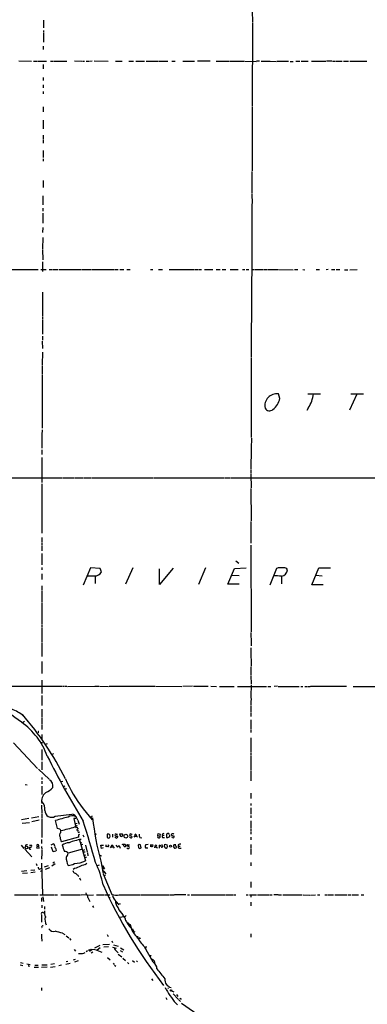
# Model space of a CAD drawing. Extents: x 16 to 1046, y 0 to 114914.
# Drawn here: x 287 to 420, y 114343 to 114721 of the extents above; entities that cross this region are included whole.
import ezdxf

# ---------------------------------------------------------------- set-up
doc = ezdxf.new("R2010")
doc.units = 0
doc.header["$MEASUREMENT"] = 0
doc.layers.add('MAIN', color=5, linetype='CONTINUOUS')

msp = doc.modelspace()

# ---------------------------------------------------------------- linework, layer by layer
at = {"layer": 'MAIN'}
for p, q in [((295.91, 114720.5515), (295.91, 114717.5035)), ((376.0047, 114724.1922), (376.0893, 114719.6202)), ((376.0893, 114719.3662), (376.0047, 114687.4469)), ((295.91, 114716.5722), (295.91, 114715.7255)), ((295.91, 114715.4715), (295.91, 114712.0849)), ((295.8253, 114710.4762), (295.8253, 114709.2909)), ((286.4273, 114704.8882), (291.2533, 114704.8035)), ((292.1, 114704.8035), (293.5393, 114704.8035)), ((293.7933, 114704.8035), (297.0953, 114704.8035)), ((295.8253, 114703.5335), (295.8253, 114701.8402)), ((298.5347, 114704.8035), (299.466, 114704.7189)), ((299.72, 114704.8035), (301.1593, 114704.8035)), ((301.3287, 114704.8035), (302.1753, 114704.8035)), ((302.3447, 114704.8035), (304.8847, 114704.8035)), ((307.848, 114704.8882), (310.5573, 114704.8035)), ((310.8113, 114704.8035), (311.658, 114704.8035)), ((312.2507, 114704.8035), (313.436, 114704.8035)), ((313.69, 114704.8035), (314.6213, 114704.8882)), ((315.3833, 114704.8882), (320.7173, 114704.8035)), ((323.5113, 114704.8035), (326.0513, 114704.8035)), ((328.5913, 114704.8035), (330.454, 114704.8035)), ((331.3853, 114704.8035), (333.248, 114704.8035)), ((333.4173, 114704.8035), (334.6873, 114704.8035)), ((335.28, 114704.8035), (339.852, 114704.8035)), ((340.1907, 114704.8035), (343.5773, 114704.8035)), ((345.186, 114704.8035), (346.456, 114704.8035)), ((349.3347, 114704.7189), (351.3667, 114704.8035)), ((351.536, 114704.8035), (353.822, 114704.7189)), ((359.918, 114704.8035), (355.0073, 114704.7189)), ((362.204, 114704.7189), (365.1673, 114704.8035)), ((365.4213, 114704.8035), (367.03, 114704.8035)), ((367.284, 114704.8035), (372.9567, 114704.7189)), ((373.2107, 114704.8035), (377.5287, 114704.6342)), ((378.7987, 114704.8035), (377.698, 114704.7189)), ((379.476, 114704.8035), (382.778, 114704.7189)), ((382.9473, 114704.7189), (385.1487, 114704.6342)), ((385.4873, 114704.8035), (389.89, 114704.7189)), ((390.5673, 114704.6342), (391.7527, 114704.6342)), ((392.7687, 114704.8035), (394.2927, 114704.8035)), ((394.8007, 114704.7189), (397.51, 114704.7189)), ((398.6953, 114704.7189), (404.2833, 114704.7189)), ((406.5693, 114704.8035), (404.5373, 114704.7189)), ((406.8233, 114704.8035), (407.67, 114704.7189)), ((407.924, 114704.7189), (409.194, 114704.7189)), ((409.3633, 114704.7189), (410.5487, 114704.7189)), ((410.972, 114704.7189), (413.004, 114704.7189)), ((413.512, 114704.7189), (417.1527, 114704.7189)), ((417.322, 114704.7189), (420.0313, 114704.7189)), ((295.8253, 114698.5382), (295.8253, 114697.3529)), ((295.8253, 114695.6595), (295.8253, 114694.4742)), ((295.8253, 114693.1195), (295.8253, 114692.2729)), ((295.8253, 114687.1929), (295.8253, 114685.3302)), ((375.92, 114687.1929), (376.0047, 114678.5569)), ((295.7407, 114682.1129), (295.8253, 114678.7262)), ((295.7407, 114676.3555), (295.7407, 114674.6622)), ((375.92, 114678.3875), (375.92, 114662.6395)), ((295.7407, 114674.4082), (295.7407, 114673.2229)), ((295.7407, 114670.5135), (295.7407, 114667.8042)), ((295.7407, 114667.2115), (295.7407, 114666.3649)), ((375.8353, 114662.3855), (375.8353, 114654.0882)), ((295.7407, 114658.9142), (295.7407, 114657.8982)), ((295.7407, 114657.7289), (295.7407, 114656.2049)), ((295.656, 114652.9875), (295.656, 114649.6009)), ((375.8353, 114653.8342), (375.92, 114650.1089)), ((375.8353, 114649.9395), (375.8353, 114622.2535)), ((295.656, 114648.3309), (295.656, 114647.1455)), ((295.656, 114646.3835), (295.656, 114645.3675)), ((295.656, 114645.1982), (295.656, 114642.4889)), ((295.656, 114640.8802), (295.5713, 114639.0175)), ((295.656, 114636.9855), (295.5713, 114632.7522)), ((295.5713, 114632.4982), (295.656, 114628.4342)), ((295.5713, 114627.6722), (295.5713, 114625.6402)), ((282.702, 114624.7935), (288.4593, 114624.7935)), ((288.6287, 114624.7089), (293.7933, 114624.7935)), ((294.894, 114624.7935), (296.926, 114624.7935)), ((295.5713, 114625.4709), (295.5713, 114624.0315)), ((298.0267, 114624.7089), (299.3813, 114624.7089)), ((299.5507, 114624.7089), (301.4133, 114624.7935)), ((301.8367, 114624.7935), (310.2187, 114624.7935)), ((310.4727, 114624.7935), (314.2827, 114624.7935)), ((314.5367, 114624.7935), (320.7173, 114624.7089)), ((320.8867, 114624.7089), (322.9187, 114624.7935)), ((323.1727, 114624.7935), (324.5273, 114624.7935)), ((325.2047, 114624.7935), (326.7287, 114624.7089)), ((327.8293, 114624.7089), (329.184, 114624.7935)), ((336.9733, 114624.7935), (337.82, 114624.7089)), ((340.0213, 114624.7089), (341.5453, 114624.7089)), ((344.0853, 114624.7089), (353.6527, 114624.7089)), ((353.9067, 114624.7089), (355.2613, 114624.7089)), ((355.5153, 114624.7089), (356.5313, 114624.7089)), ((357.7167, 114624.7089), (360.8493, 114624.7089)), ((362.1193, 114624.7089), (363.6433, 114624.7089)), ((364.49, 114624.7935), (365.9293, 114624.7935)), ((367.538, 114624.7089), (370.586, 114624.7089)), ((372.2793, 114624.7089), (373.2107, 114624.7089)), ((373.634, 114624.7089), (374.65, 114624.7089)), ((375.7507, 114624.7089), (376.7667, 114624.7089)), ((377.0207, 114624.7089), (380.0687, 114624.7089)), ((380.3227, 114624.7089), (381.5927, 114624.7089)), ((381.8467, 114624.7089), (382.6933, 114624.7089)), ((382.8627, 114624.7089), (385.9953, 114624.7089)), ((386.2493, 114624.7089), (391.7527, 114624.6242)), ((392.2607, 114624.7089), (393.446, 114624.7089)), ((395.478, 114624.7089), (396.24, 114624.6242)), ((400.4733, 114624.7089), (401.828, 114624.7089)), ((405.13, 114624.7089), (404.368, 114624.6242)), ((406.4847, 114624.7089), (407.67, 114624.7089)), ((408.2627, 114624.7089), (409.6173, 114624.7089)), ((411.3953, 114624.6242), (412.75, 114624.6242)), ((413.4273, 114624.6242), (416.306, 114624.7089)), ((375.7507, 114622.0842), (375.7507, 114617.8509)), ((295.5713, 114615.9882), (295.4867, 114606.8442)), ((375.7507, 114617.6815), (375.5813, 114590.9269)), ((295.4867, 114606.5902), (295.4867, 114605.7435)), ((295.4867, 114605.4895), (295.4867, 114599.9015)), ((295.402, 114597.2769), (295.4867, 114594.3982)), ((295.4867, 114599.1395), (295.4867, 114597.6155)), ((295.4867, 114593.0435), (295.402, 114588.1329)), ((375.5813, 114590.6729), (375.5813, 114565.2729)), ((295.402, 114587.8789), (295.402, 114584.4922)), ((295.402, 114584.2382), (295.402, 114563.8335)), ((386.588, 114575.2635), (386.08, 114576.9569)), ((397.3407, 114577.0415), (402.1667, 114577.0415)), ((416.1367, 114576.8722), (413.3427, 114570.6915)), ((413.8507, 114577.0415), (418.7613, 114577.0415)), ((397.5947, 114571.7075), (397.002, 114570.6069)), ((295.402, 114563.1562), (295.3173, 114561.2935)), ((375.5813, 114565.1035), (375.5813, 114560.1929)), ((295.3173, 114561.1242), (295.3173, 114556.2135)), ((375.666, 114559.9389), (375.5813, 114556.2135)), ((295.3173, 114555.5362), (295.3173, 114553.6735)), ((375.5813, 114555.9595), (375.4967, 114548.0009)), ((295.3173, 114552.5729), (295.3173, 114542.9209)), ((375.4967, 114547.7469), (375.4967, 114546.3922)), ((280.2467, 114544.7835), (303.1067, 114544.7835)), ((303.276, 114544.7835), (307.7633, 114544.7835)), ((308.0173, 114544.7835), (310.9807, 114544.7835)), ((311.2347, 114544.6989), (314.3673, 114544.7835)), ((314.5367, 114544.7835), (337.9047, 114544.7835)), ((338.1587, 114544.7835), (365.4213, 114544.7835)), ((365.5907, 114544.7835), (367.4533, 114544.6989)), ((367.7073, 114544.6989), (400.558, 114544.6989)), ((375.4967, 114546.2229), (375.5813, 114540.8889)), ((400.7273, 114544.6989), (429.0907, 114544.6989)), ((295.3173, 114542.4129), (295.3173, 114523.4475)), ((375.4967, 114540.7195), (375.5813, 114528.1889)), ((375.4967, 114527.9349), (375.4967, 114519.6375)), ((295.3173, 114521.8389), (295.3173, 114519.9762)), ((295.2327, 114519.7222), (295.3173, 114518.8755)), ((295.2327, 114518.7062), (295.2327, 114516.6742)), ((375.4967, 114518.8755), (375.5813, 114485.6015)), ((295.3173, 114515.7429), (295.3173, 114511.3402)), ((369.7393, 114512.9489), (370.84, 114511.9329)), ((295.2327, 114510.3242), (295.2327, 114509.4775)), ((313.944, 114510.1549), (311.15, 114503.5509)), ((317.6693, 114509.9855), (313.944, 114510.1549)), ((318.0927, 114508.6309), (317.6693, 114509.9855)), ((330.2, 114510.2395), (327.406, 114503.8895)), ((345.694, 114510.0702), (340.36, 114503.8049)), ((340.36, 114503.8049), (340.4447, 114509.8162)), ((358.0553, 114510.1549), (355.4307, 114503.8049)), ((366.6913, 114503.8895), (369.2313, 114509.9855)), ((369.2313, 114509.9855), (373.634, 114510.2395)), ((385.318, 114509.9855), (382.6933, 114503.5509)), ((385.9953, 114510.1549), (385.318, 114509.9855)), ((398.8647, 114503.7202), (401.574, 114510.1549)), ((401.574, 114510.1549), (406.0613, 114510.2395)), ((295.3173, 114507.8689), (295.3173, 114505.6675)), ((315.722, 114507.0222), (315.722, 114504.1435)), ((368.2153, 114507.3609), (371.0093, 114507.2762)), ((387.2653, 114506.9375), (387.1807, 114504.0589)), ((400.3887, 114507.3609), (402.844, 114507.1915)), ((295.3173, 114503.2969), (295.3173, 114501.4342)), ((295.3173, 114501.2649), (295.3173, 114500.2489)), ((370.9247, 114503.8895), (366.6913, 114503.8895)), ((403.2673, 114503.7202), (398.8647, 114503.7202)), ((295.3173, 114500.0795), (295.3173, 114496.8622)), ((295.3173, 114496.6082), (295.3173, 114488.6495)), ((295.2327, 114488.3955), (295.3173, 114487.5489)), ((295.3173, 114487.2949), (295.2327, 114481.7069)), ((375.4967, 114485.3475), (375.5813, 114481.2835)), ((295.2327, 114481.4529), (295.2327, 114476.2035)), ((375.4967, 114479.5055), (375.4967, 114478.4895)), ((375.5813, 114481.1142), (375.5813, 114480.2675)), ((375.4967, 114478.3202), (375.5813, 114472.3935)), ((295.2327, 114474.2562), (295.3173, 114469.6842)), ((375.4967, 114472.1395), (375.4967, 114468.9222)), ((375.4967, 114468.7529), (375.5813, 114465.6202)), ((270.6793, 114464.6889), (302.9373, 114464.7735)), ((295.2327, 114467.0595), (295.2327, 114461.9795)), ((303.1913, 114464.7735), (303.8687, 114464.7735)), ((304.038, 114464.7735), (304.8847, 114464.7735)), ((305.054, 114464.6889), (315.5527, 114464.7735)), ((315.722, 114464.7735), (317.0767, 114464.7735)), ((317.3307, 114464.7735), (320.802, 114464.6889)), ((321.056, 114464.7735), (338.6667, 114464.7735)), ((338.836, 114464.7735), (348.996, 114464.6889)), ((353.06, 114464.7735), (349.3347, 114464.6889)), ((353.3987, 114464.7735), (359.0713, 114464.7735)), ((360.0873, 114464.7735), (362.2887, 114464.6889)), ((363.3893, 114464.6889), (369.062, 114464.6889)), ((370.332, 114464.6889), (376.8513, 114464.6889)), ((375.5813, 114465.2815), (375.4967, 114460.9635)), ((377.0207, 114464.6889), (381.4233, 114464.6889)), ((381.9313, 114464.6889), (383.1167, 114464.6889)), ((385.7413, 114464.7735), (384.4713, 114464.6889)), ((385.9107, 114464.6889), (393.954, 114464.6889)), ((394.6313, 114464.6889), (395.478, 114464.6889)), ((396.24, 114464.6889), (397.0867, 114464.6889)), ((397.3407, 114464.6889), (398.1873, 114464.6042)), ((412.1573, 114464.6889), (398.3567, 114464.6042)), ((414.6973, 114464.6889), (416.4753, 114464.6889)), ((416.6447, 114464.6889), (430.8687, 114464.6889)), ((295.2327, 114461.2175), (295.3173, 114457.3229)), ((375.412, 114460.7942), (375.5813, 114459.4395)), ((295.2327, 114455.9682), (295.2327, 114453.9362)), ((375.4967, 114459.2702), (375.4967, 114457.5769)), ((375.4967, 114457.3229), (375.4967, 114454.6135)), ((295.2327, 114453.7669), (295.2327, 114452.7509)), ((295.2327, 114452.4969), (295.2327, 114450.0415)), ((375.412, 114454.3595), (375.4967, 114453.1742)), ((288.544, 114451.1422), (287.8667, 114450.7189)), ((295.3173, 114449.7875), (295.2327, 114448.0942)), ((375.4967, 114451.8195), (375.4967, 114448.4329)), ((295.2327, 114446.2315), (295.2327, 114444.5382)), ((375.4967, 114448.1789), (375.4967, 114446.9935)), ((375.4967, 114444.9615), (375.4967, 114439.5429)), ((284.3953, 114443.0142), (293.624, 114433.1082)), ((295.2327, 114443.2682), (295.148, 114442.3369)), ((297.2647, 114442.5909), (296.5027, 114442.4215)), ((295.2327, 114440.3895), (295.2327, 114436.3255)), ((299.72, 114438.7809), (299.1273, 114438.5269)), ((375.412, 114439.2889), (375.4967, 114438.2729)), ((375.4967, 114438.0189), (375.4967, 114432.6002)), ((295.2327, 114435.6482), (295.2327, 114432.6002)), ((293.9627, 114432.9389), (298.0267, 114429.0442)), ((295.2327, 114429.7215), (295.2327, 114428.8749)), ((375.412, 114432.4309), (375.4967, 114428.3669)), ((288.8827, 114427.0122), (289.6447, 114426.8429)), ((295.2327, 114428.2822), (295.2327, 114427.2662)), ((295.2327, 114426.4195), (295.2327, 114423.1175)), ((302.6833, 114428.1129), (303.276, 114428.2822)), ((304.038, 114426.4195), (303.6993, 114426.0809)), ((304.546, 114425.5729), (304.292, 114425.1495)), ((375.4967, 114423.6255), (375.4967, 114421.5935)), ((295.148, 114419.0535), (295.2327, 114415.8362)), ((375.412, 114419.7309), (375.412, 114418.8842)), ((375.412, 114418.0375), (375.4967, 114416.9369)), ((291.2533, 114414.1429), (294.0473, 114414.7355)), ((295.2327, 114415.5822), (295.2327, 114414.1429)), ((300.3973, 114414.8202), (306.7473, 114415.6669)), ((311.0653, 114417.6989), (314.5367, 114413.3809)), ((314.3673, 114414.6509), (314.1133, 114414.4815)), ((375.4967, 114416.7675), (375.4967, 114415.5822)), ((375.4967, 114415.0742), (375.4967, 114414.2275)), ((290.322, 114413.9735), (287.4433, 114413.4655)), ((287.6973, 114412.1109), (290.4913, 114412.4495)), ((291.4227, 114412.7882), (294.2167, 114413.3809)), ((295.2327, 114413.8889), (295.2327, 114408.8089)), ((301.3287, 114410.1635), (300.5667, 114413.1269)), ((308.2713, 114413.9735), (307.594, 114413.8889)), ((307.594, 114413.8889), (308.356, 114410.5022)), ((307.9327, 114410.7562), (308.864, 114411.3489)), ((308.7793, 114412.0262), (308.102, 114411.8569)), ((308.356, 114410.5022), (309.0333, 114410.6715)), ((309.0333, 114413.2962), (309.5413, 114411.7722)), ((375.412, 114413.0422), (375.4967, 114410.0789)), ((295.2327, 114408.6395), (295.2327, 114406.6075)), ((302.1753, 114409.9095), (301.3287, 114410.1635)), ((302.514, 114408.5549), (302.5987, 114409.3169)), ((309.372, 114406.7769), (302.8527, 114404.9989)), ((309.7107, 114408.6395), (309.118, 114408.4702)), ((309.2873, 114407.7082), (309.372, 114406.7769)), ((310.9807, 114407.6235), (311.3193, 114406.9462)), ((320.3787, 114407.8775), (320.294, 114406.6075)), ((320.802, 114406.4382), (321.31, 114406.6922)), ((322.326, 114407.9622), (322.326, 114406.7769)), ((323.7653, 114406.4382), (323.2573, 114406.8615)), ((325.9667, 114407.9622), (325.12, 114407.9622)), ((329.184, 114406.6922), (328.8453, 114406.9462)), ((329.438, 114408.0469), (328.93, 114407.7929)), ((330.8773, 114407.2002), (330.6233, 114406.7769)), ((330.8773, 114407.2002), (331.5547, 114407.2002)), ((331.3853, 114407.8775), (331.5547, 114407.2002)), ((331.5547, 114407.2002), (331.978, 114406.8615)), ((339.7673, 114407.3695), (339.9367, 114408.1315)), ((339.7673, 114407.3695), (340.6987, 114407.2002)), ((341.4607, 114407.7929), (341.5453, 114407.3695)), ((342.2227, 114407.4542), (341.5453, 114407.3695)), ((341.7993, 114406.6075), (342.392, 114406.6922)), ((343.154, 114407.7082), (343.154, 114406.6922)), ((345.2707, 114408.0469), (345.0167, 114407.9622)), ((345.3553, 114406.6922), (345.186, 114406.7769)), ((345.2707, 114407.3695), (346.0327, 114407.2002)), ((375.4967, 114408.8089), (375.412, 114407.9622)), ((375.412, 114406.7769), (375.412, 114405.7609)), ((375.4967, 114409.9095), (375.4967, 114409.0629)), ((287.274, 114403.7289), (288.3747, 114402.4589)), ((288.9673, 114403.6442), (288.9673, 114403.2209)), ((290.4913, 114403.7289), (291.338, 114403.6442)), ((293.4547, 114403.2209), (293.2007, 114402.6282)), ((293.4547, 114403.2209), (294.0473, 114403.3055)), ((294.2167, 114402.5435), (294.0473, 114403.3055)), ((295.148, 114405.9302), (295.148, 114404.4062)), ((295.148, 114403.2209), (295.2327, 114402.0355)), ((299.5507, 114401.1889), (298.958, 114402.9669)), ((299.8047, 114404.2369), (300.0587, 114403.4749)), ((309.7107, 114405.7609), (311.9967, 114397.7175)), ((310.642, 114404.5755), (310.134, 114404.4909)), ((310.9807, 114403.9829), (310.388, 114403.8135)), ((311.9967, 114403.6442), (312.674, 114401.0195)), ((318.0927, 114402.3742), (317.9233, 114403.7289)), ((317.9233, 114403.7289), (318.9393, 114403.7289)), ((319.8707, 114403.8982), (319.8707, 114403.0515)), ((321.564, 114402.6282), (321.9027, 114403.0515)), ((321.9027, 114403.0515), (322.58, 114403.0515)), ((322.58, 114403.0515), (323.0033, 114402.5435)), ((323.6807, 114403.6442), (324.358, 114402.8822)), ((326.7287, 114403.3902), (326.644, 114403.9829)), ((327.2367, 114403.9829), (327.4907, 114403.6442)), ((328.3373, 114403.2209), (327.914, 114403.3055)), ((328.168, 114403.8982), (328.93, 114403.8135)), ((332.232, 114403.7289), (332.3167, 114402.6282)), ((332.8247, 114406.6075), (333.6713, 114406.5229)), ((333.3327, 114402.6282), (333.0787, 114403.8982)), ((335.1953, 114403.9829), (336.042, 114404.0675)), ((336.8887, 114403.8982), (337.9047, 114403.8982)), ((337.3967, 114403.1362), (336.8887, 114403.1362)), ((339.0053, 114403.0515), (339.598, 114402.6282)), ((340.36, 114402.5435), (340.4447, 114403.7289)), ((341.4607, 114403.5595), (341.4607, 114403.9829)), ((342.3073, 114403.1362), (342.4767, 114404.0675)), ((342.4767, 114404.0675), (343.408, 114403.8135)), ((345.694, 114403.1362), (346.1173, 114402.5435)), ((346.71, 114403.8982), (345.8633, 114403.8135)), ((346.964, 114403.2209), (346.456, 114403.3902)), ((347.5567, 114403.8982), (347.6413, 114403.3055)), ((347.6413, 114403.3055), (348.4033, 114403.3055)), ((375.412, 114403.9829), (375.4967, 114402.6282)), ((288.798, 114402.1202), (291.4227, 114399.2415)), ((293.2007, 114402.6282), (294.2167, 114402.5435)), ((295.148, 114399.4955), (295.148, 114398.3102)), ((295.2327, 114401.7815), (295.2327, 114399.6649)), ((300.6513, 114401.3582), (299.5507, 114401.1889)), ((300.736, 114401.6969), (300.6513, 114401.3582)), ((310.8113, 114402.2049), (305.308, 114400.5962)), ((311.658, 114401.9509), (311.0653, 114401.6969)), ((311.15, 114401.1042), (311.912, 114401.1889)), ((312.0813, 114399.8342), (311.5733, 114399.7495)), ((311.7427, 114399.0722), (312.42, 114399.1569)), ((312.7587, 114400.7655), (312.928, 114399.5802)), ((318.008, 114399.6649), (318.1773, 114399.8342)), ((318.8547, 114402.6282), (318.0927, 114402.3742)), ((325.2047, 114402.8822), (325.2893, 114402.5435)), ((328.5067, 114402.4589), (328.7607, 114402.5435)), ((332.8247, 114402.4589), (333.3327, 114402.6282)), ((335.9573, 114402.5435), (335.1107, 114402.5435)), ((343.408, 114402.7129), (343.154, 114402.5435)), ((348.0647, 114402.5435), (348.742, 114402.5435)), ((375.4967, 114402.4589), (375.412, 114400.0882)), ((293.116, 114396.6169), (293.37, 114395.9395)), ((295.148, 114396.7862), (295.5713, 114384.9329)), ((296.3333, 114395.3469), (297.7727, 114395.9395)), ((300.3973, 114396.5322), (299.0427, 114395.6855)), ((299.466, 114396.9555), (300.0587, 114397.2942)), ((311.8273, 114396.2782), (312.5047, 114396.7862)), ((316.5687, 114395.8549), (317.3307, 114396.1089)), ((317.8387, 114397.5482), (318.8547, 114392.8915)), ((375.412, 114397.0402), (375.412, 114395.7702)), ((289.4753, 114393.8229), (287.4433, 114393.6535)), ((289.814, 114392.9762), (287.782, 114392.8069)), ((292.5233, 114394.1615), (290.9993, 114393.9922)), ((292.6927, 114393.3995), (290.9993, 114393.1455)), ((294.64, 114394.5849), (295.2327, 114394.8389)), ((294.7247, 114393.7382), (295.148, 114393.8229)), ((296.672, 114394.5002), (298.2807, 114395.0929)), ((309.0333, 114392.1295), (309.372, 114391.6215)), ((318.4313, 114395.2622), (318.77, 114395.3469)), ((318.4313, 114395.2622), (318.9393, 114395.0929)), ((318.6853, 114394.5002), (318.4313, 114394.5849)), ((319.3627, 114394.5849), (318.4313, 114394.5849)), ((318.9393, 114395.0929), (318.77, 114395.3469)), ((318.77, 114395.3469), (319.3627, 114394.5849)), ((318.8547, 114392.6375), (322.1567, 114384.7635)), ((319.1087, 114393.5689), (319.786, 114392.6375)), ((319.7013, 114392.2989), (319.278, 114391.8755)), ((309.7107, 114391.1982), (310.134, 114390.2669)), ((375.412, 114389.6742), (375.412, 114387.4729)), ((284.734, 114384.5942), (293.7933, 114384.6789)), ((294.4707, 114384.6789), (300.0587, 114384.6789)), ((300.3127, 114384.6789), (301.3287, 114384.6789)), ((302.514, 114384.6789), (303.4453, 114384.5942)), ((303.6147, 114384.5942), (310.0493, 114384.6789)), ((310.3033, 114384.6789), (312.3353, 114384.7635)), ((312.166, 114385.4409), (312.3353, 114384.7635)), ((312.7587, 114384.5095), (315.0447, 114384.6789)), ((316.23, 114384.6789), (319.1087, 114384.6789)), ((319.3627, 114384.6789), (321.3947, 114384.6789)), ((325.12, 114384.6789), (332.994, 114384.5942)), ((333.248, 114384.6789), (344.2547, 114384.6789)), ((344.5087, 114384.6789), (346.0327, 114384.6789)), ((350.52, 114384.6789), (346.202, 114384.5942)), ((351.1127, 114384.6789), (351.8747, 114384.6789)), ((352.552, 114384.5942), (364.6593, 114384.6789)), ((364.8287, 114384.6789), (365.76, 114384.5942)), ((366.014, 114384.5942), (368.554, 114384.5942)), ((368.808, 114384.5942), (369.6547, 114384.5942)), ((373.634, 114384.5942), (374.4807, 114384.5942)), ((374.904, 114384.5942), (377.6133, 114384.5942)), ((375.412, 114384.5942), (375.412, 114383.7475)), ((378.0367, 114384.5942), (382.6087, 114384.5942)), ((382.8627, 114384.5942), (383.7093, 114384.5942)), ((385.9107, 114384.6789), (384.302, 114384.5942)), ((386.08, 114384.5942), (387.2653, 114384.5942)), ((387.7733, 114384.5942), (395.1393, 114384.5942)), ((395.5627, 114384.5942), (398.1027, 114384.5095)), ((398.3567, 114384.5095), (400.2193, 114384.5942)), ((401.066, 114384.5942), (401.9127, 114384.5942)), ((403.86, 114384.5942), (404.876, 114384.5942)), ((405.13, 114384.5942), (407.162, 114384.5942)), ((407.67, 114384.6789), (412.242, 114384.5942)), ((412.75, 114384.5942), (414.02, 114384.5942)), ((414.3587, 114384.6789), (416.7293, 114384.5942)), ((417.83, 114384.5942), (418.846, 114384.5942)), ((295.148, 114383.4935), (295.148, 114382.1389)), ((295.2327, 114380.6995), (295.2327, 114379.6835)), ((295.656, 114383.8322), (295.91, 114382.1389)), ((312.928, 114383.6629), (313.69, 114382.1389)), ((314.706, 114380.3609), (315.0447, 114379.7682)), ((320.9713, 114383.6629), (321.4793, 114383.5782)), ((324.5273, 114381.2922), (325.4587, 114381.1229)), ((375.412, 114381.8002), (375.4967, 114380.4455)), ((295.148, 114376.8895), (295.148, 114375.1962)), ((295.7407, 114377.8209), (296.3333, 114377.5669)), ((296.2487, 114380.1915), (296.3333, 114379.1755)), ((295.148, 114375.0269), (295.148, 114374.1802)), ((296.5027, 114376.2969), (296.8413, 114375.9582)), ((326.8133, 114376.1275), (325.0353, 114375.9582)), ((327.2367, 114376.2122), (326.8133, 114376.1275)), ((327.9987, 114374.0109), (328.3373, 114373.5875)), ((328.3373, 114373.8415), (328.3373, 114373.5875)), ((328.3373, 114373.5875), (329.0993, 114373.2489)), ((329.0993, 114373.2489), (329.7767, 114371.1322)), ((295.148, 114369.5235), (295.148, 114368.6769)), ((303.1913, 114369.8622), (304.038, 114369.3542)), ((304.6307, 114368.9309), (305.562, 114368.0842)), ((320.294, 114369.3542), (320.7173, 114368.5922)), ((375.412, 114369.6929), (375.412, 114368.3382)), ((295.148, 114368.5075), (295.2327, 114366.8142)), ((305.9007, 114367.8302), (306.324, 114367.2375)), ((317.5, 114365.1209), (315.468, 114364.1049)), ((318.6853, 114365.5442), (321.2253, 114365.7135)), ((322.072, 114366.9835), (322.4107, 114366.3062)), ((322.7493, 114365.4595), (324.5273, 114364.8669)), ((332.0627, 114368.6769), (331.978, 114368.3382)), ((332.74, 114368.2535), (332.3167, 114367.9149)), ((332.5707, 114367.8302), (332.9093, 114367.9149)), ((307.6787, 114363.6815), (308.1867, 114363.0042)), ((312.8433, 114363.0889), (312.2507, 114362.7502)), ((313.944, 114363.6815), (313.0973, 114363.2582)), ((314.452, 114363.5122), (313.6053, 114362.8349)), ((314.198, 114363.7662), (315.5527, 114363.6815)), ((314.8753, 114362.6655), (314.198, 114362.2422)), ((315.722, 114363.5969), (318.262, 114362.5809)), ((317.5847, 114364.2742), (316.484, 114363.4275)), ((319.024, 114364.6975), (320.802, 114364.7822)), ((322.326, 114364.5282), (323.7653, 114364.1049)), ((323.9347, 114363.0042), (324.5273, 114362.4115)), ((324.612, 114361.9035), (325.9667, 114360.8029)), ((325.374, 114363.2582), (326.2207, 114362.7502)), ((325.4587, 114364.2742), (326.7287, 114363.5122)), ((334.518, 114364.7822), (337.9047, 114358.8555)), ((335.28, 114364.2742), (334.8567, 114364.1895)), ((286.9353, 114357.7549), (287.9513, 114357.5009)), ((287.1047, 114358.6015), (288.1207, 114358.4322)), ((289.56, 114358.0935), (290.7453, 114357.8395)), ((290.1527, 114357.8395), (290.322, 114356.9929)), ((292.608, 114357.6702), (293.7933, 114357.6702)), ((297.2647, 114357.6702), (295.2327, 114357.5855)), ((300.0587, 114358.0935), (298.704, 114357.8395)), ((302.768, 114357.5855), (301.8367, 114357.4162)), ((306.07, 114358.2629), (304.4613, 114357.9242)), ((305.2233, 114359.0249), (304.546, 114358.8555)), ((307.4247, 114359.7022), (308.1867, 114359.8715)), ((307.9327, 114358.9402), (309.2873, 114359.3635)), ((320.4633, 114360.6335), (321.4793, 114359.6175)), ((322.58, 114358.4322), (323.0033, 114357.9242)), ((323.1727, 114357.6702), (323.596, 114357.2469)), ((326.39, 114360.3795), (327.3213, 114359.4482)), ((328.168, 114358.6862), (328.5913, 114358.1782)), ((330.1153, 114359.4482), (330.8773, 114358.7709)), ((331.5547, 114359.2789), (331.978, 114358.8555)), ((338.4127, 114359.2789), (338.4973, 114358.6015)), ((292.2693, 114356.8235), (293.9627, 114356.8235)), ((297.3493, 114356.8235), (295.148, 114356.7389)), ((298.6193, 114356.9082), (300.3127, 114357.1622)), ((337.3967, 114352.4209), (337.9047, 114351.7435)), ((295.148, 114348.8649), (295.148, 114347.8489)), ((342.5613, 114349.0342), (342.8153, 114348.4415)), ((343.5773, 114348.9495), (343.916, 114348.6109)), ((345.0167, 114347.7642), (345.948, 114347.3409)), ((345.6093, 114346.5789), (347.5567, 114344.6315)), ((346.8793, 114346.3249), (347.3873, 114345.5629)), ((342.8153, 114345.2242), (343.2387, 114344.4622)), ((347.726, 114344.4622), (348.488, 114343.7002)), ((348.5727, 114344.8009), (348.5727, 114344.4622)), ((348.9113, 114343.0229), (359.41, 114335.7415))]:
    msp.add_line(p, q, dxfattribs=at)
for centre, radius in [((315.849, 114407.9199), 0.1338), ((327.5186, 114407.1639), 0.7266), ((289.3815, 114402.8468), 0.5191), ((344.6417, 114403.3298), 0.402), ((332.994, 114367.9149), 0.0846), ((337.0156, 114361.2686), 0.1338), ((344.8319, 114347.9413), 0.2558)]:
    msp.add_circle(centre, radius, dxfattribs=at)
for centre, radius, start, end in [((385.4216, 114572.4138), 4.5906, 81.75393, 190.995884), ((387.0368, 114578.4088), 12.5051, 327.595927, 353.332643), ((380.1513, 114576.324), 6.5235, 305.757195, 350.644095), ((382.6198, 114572.367), 1.8953, 205.930981, 315.143223), ((387.0113, 114002.1553), 508.0006, 89.885409, 90.114591), ((386.8392, 114509.6324), 2.7165, 277.222076, 356.731137), ((388.2096, 114508.5121), 1.6529, 35.736334, 96.332153), ((314.0287, 115184.4062), 677.3007, 269.8854001, 270.1145916), ((315.587, 114509.9151), 2.8156, 265.85117, 332.86434), ((385.0216, 114494.791), 12.3369, 79.920672, 93.343907), ((64.5465, 114145.2739), 378.2632, 53.895225, 57.634327), ((278.3908, 114440.8194), 15.9783, 52.103347, 70.524599), ((203.6953, 114379.6541), 112.142, 26.227362, 41.424912), ((272.1099, 114428.8981), 26.8082, 19.698162, 55.112456), ((294.0474, 114447.1911), 0.1411, 90.040606, 306.84553), ((578.6669, 114576.519), 313.6006, 206.226127, 211.455063), ((293.7304, 114430.8149), 7.6011, 294.158801, 318.987945), ((296.8959, 114426.4792), 2.6516, 345.758843, 60.639186), ((355.9334, 114451.8414), 56.3813, 203.661766, 217.269417), ((299.0988, 114420.5994), 3.9819, 124.537351, 193.850233), ((291.8458, 114417.482), 4.5953, 354.248714, 40.93574), ((298.9885, 114416.9708), 2.571, 178.870057, 303.227726), ((313.4337, 114377.0653), 38.2884, 102.2527, 109.636712), ((306.9759, 114412.0179), 2.9751, 65.985107, 124.098683), ((306.2536, 114413.1332), 2.6417, 30.68999, 73.558563), ((307.5663, 114413.1977), 1.4703, 3.841292, 49.28881), ((314.4097, 114414.7779), 0.1339, 251.537987, 71.578587), ((286.1337, 114480.9391), 73.4904, 282.946606, 287.254937), ((-181.1145, 114256.8318), 516.4041, 15.754086, 17.587902), ((452.6593, 114431.5923), 139.0525, 187.20893, 194.171736), ((303.504, 114407.5063), 1.4421, 133.353474, 210.384563), ((301.4978, 114408.9779), 1.1519, 17.115163, 53.973724), ((305.053, 114406.7202), 2.7936, 178.837012, 218.036158), ((309.1371, 114409.5968), 0.4248, 69.295578, 318.788701), ((309.228, 114408.6651), 0.9587, 273.546139, 312.848561), ((320.7174, 114407.0734), 0.8726, 39.083348, 112.841617), ((320.5851, 114407.2276), 0.9012, 323.550995, 26.058953), ((323.9135, 114407.8776), 0.7037, 201.167873, 285.707168), ((323.6976, 114407.5135), 0.4538, 81.419912, 165.972942), ((324.2312, 114409.1066), 1.2356, 247.848128, 275.890077), ((323.706, 114407.3951), 0.9587, 273.546139, 312.848561), ((324.0616, 114406.8615), 0.3413, 330.265529, 82.864574), ((326.1058, 114407.8655), 0.9905, 174.397613, 229.212375), ((325.755, 114407.5812), 0.552, 237.533585, 4.395521), ((326.009, 114407.6659), 0.2993, 351.856362, 98.124688), ((329.3786, 114407.7251), 0.4537, 171.405541, 255.982133), ((329.5148, 114407.0029), 0.4538, 223.205349, 341.844541), ((329.2545, 114406.5088), 0.7762, 27.023883, 88.951798), ((329.7767, 114408.6395), 0.6826, 240.249913, 277.119811), ((331.47, 114407.2848), 0.5987, 98.132809, 188.123335), ((335.6603, 114407.835), 3.0899, 179.211899, 203.407255), ((340.1868, 114407.0305), 0.5394, 141.058153, 18.340878), ((382.6077, 114577.4011), 174.5652, 255.851163, 256.080306), ((340.2499, 114407.536), 0.5605, 323.195523, 49.492942), ((341.8699, 114407.0544), 0.4524, 135.850821, 261.022765), ((342.0534, 114407.454), 0.6828, 82.88227, 150.239505), ((343.6026, 114407.776), 0.4537, 104.017867, 188.59446), ((343.4806, 114407.2243), 0.6243, 238.458631, 314.22122), ((343.6681, 114407.6537), 0.5891, 5.308015, 107.318639), ((343.8639, 114407.3044), 0.5301, 275.640682, 26.255687), ((345.3413, 114407.7505), 0.3875, 146.88812, 259.502061), ((345.5247, 114407.6236), 0.4936, 30.955794, 120.965747), ((345.6737, 114406.9733), 0.4247, 221.439731, 32.294255), ((289.6022, 114402.6706), 1.1624, 79.501163, 123.109008), ((290.8511, 114403.4114), 0.5397, 258.694232, 25.553719), ((293.7087, 114403.5595), 0.4233, 323.124688, 233.124688), ((300.8536, 114400.9707), 3.4305, 107.803783, 128.800661), ((300.9053, 114403.1362), 0.6826, 172.87186, 240.261365), ((305.8215, 114400.242), 4.4191, 91.169563, 127.903299), ((323.4536, 114409.3707), 21.1146, 195.49766, 202.549918), ((314.5412, 114381.8093), 24.4904, 99.964829, 111.083568), ((320.4209, 114401.5713), 1.5791, 82.29219, 110.390429), ((362.8755, 114533.5302), 133.8752, 251.45383, 251.682999), ((320.5338, 114403.5596), 0.4348, 283.147711, 35.73378), ((322.2414, 114403.2209), 0.3787, 333.421413, 206.571817), ((197.612, 114530.1362), 179.6055, 314.885409, 315.114591), ((324.8902, 114403.0394), 0.3516, 333.442237, 93.946307), ((326.8983, 114401.6749), 2.3327, 81.658701, 113.538523), ((327.1097, 114403.5172), 0.3891, 198.439604, 18.444262), ((328.2386, 114403.5172), 0.3875, 100.497939, 213.11188), ((328.4943, 114402.848), 0.4046, 311.181929, 112.83228), ((332.8246, 114402.9671), 0.9651, 74.735509, 127.879149), ((336.1533, 114403.2044), 1.2344, 140.901638, 212.370448), ((337.3967, 114403.6866), 0.5503, 270, 22.613458), ((338.8783, 114402.6875), 0.3855, 70.766064, 188.846709), ((338.963, 114403.3056), 0.3903, 319.384376, 220.615624), ((339.7248, 114402.4165), 1.4969, 28.737847, 61.253601), ((341.3336, 114403.2632), 0.3224, 203.200924, 66.782742), ((342.9934, 114403.2152), 0.6906, 186.568315, 283.446686), ((341.9265, 114403.2632), 1.5804, 339.622594, 20.377406), ((515.1329, 114361.1425), 174.5652, 165.851163, 166.080306), ((346.3713, 114403.0939), 0.6062, 245.2275, 12.094097), ((348.3186, 114402.4593), 1.6282, 81.021336, 117.901296), ((348.0817, 114403.0516), 0.5083, 150.035633, 268.083714), ((290.78, 114402.5089), 0.3749, 95.310653, 324.18162), ((512.2964, 114444.4442), 215.8359, 191.194034, 191.423222), ((304.2256, 114400.1247), 1.1806, 23.538233, 103.334722), ((303.318, 114400.6387), 1.9905, 308.093365, 358.776532), ((318.0503, 114400.2151), 0.5518, 212.463229, 265.603684), ((328.2527, 114402.6847), 0.3399, 175.240558, 318.363661), ((374.8932, 114529.5359), 133.8593, 251.453817, 251.683013), ((316.0846, 114400.2198), 11.5955, 185.679815, 201.662216), ((305.1437, 114401.3236), 5.3866, 271.747883, 299.098926), ((306.9077, 114408.5999), 12.0135, 274.084054, 295.062475), ((315.878, 114383.064), 13.8211, 107.042473, 117.289032), ((281.9419, 114380.8513), 37.6117, 11.71621, 25.494317), ((318.6994, 114395.5162), 0.1834, 67.363316, 292.636684), ((318.7912, 114395.5162), 0.1706, 262.862488, 97.137512), ((294.4227, 114395.1812), 0.6346, 172.666685, 290.022443), ((308.2059, 114393.9941), 1.0352, 180.10516, 259.503081), ((313.597, 114382.1217), 13.8331, 107.04892, 117.286738), ((520.1858, 114646.5354), 330.6172, 230.078715, 230.307913), ((318.5348, 114392.8776), 0.9509, 16.361661, 96.248372), ((318.9818, 114394.4577), 0.2995, 98.157154, 171.842846), ((491.1158, 114465.7739), 188.881, 204.152888, 217.848573), ((311.7147, 114383.7194), 1.2146, 357.333821, 59.273279), ((323.7175, 114390.1299), 5.5888, 253.7831, 282.747647), ((328.2705, 114386.4804), 6.318, 199.800412, 226.66555), ((327.231, 114382.2426), 3.7227, 177.686138, 223.426145), ((322.2273, 114379.5849), 2.8645, 22.899438, 53.411734), ((295.5579, 114377.3516), 0.5037, 68.718275, 215.529744), ((304.127, 114377.8637), 7.8195, 175.345706, 192.828592), ((330.0879, 114381.5115), 5.8534, 198.19784, 230.819962), ((322.8539, 114373.8636), 4.7095, 10.083952, 41.33711), ((454.4059, 114291.8163), 152.6259, 146.200557, 146.42974), ((295.6899, 114372.2244), 0.519, 84.38278, 208.234203), ((302.86, 114375.457), 6.3926, 173.979312, 201.833865), ((338.3492, 114380.1862), 12.1711, 206.854528, 226.885066), ((370.518, 114458.5761), 94.6529, 243.306795, 243.535978), ((299.7428, 114372.6008), 2.0822, 210.133633, 288.320954), ((296.5, 114350.8309), 20.1733, 70.628607, 78.860957), ((337.8616, 114374.7956), 8.8369, 200.92053, 231.135952), ((330.073, 114371.0899), 0.2993, 351.856362, 171.875312), ((331.0381, 114371.0348), 0.6689, 178.912128, 263.467798), ((331.8934, 114453.3768), 84.7001, 269.885409, 270.114524), ((345.0115, 114375.2596), 14.8287, 206.354066, 224.956012), ((332.4437, 114367.8725), 0.1339, 161.537987, 341.578587), ((310.0917, 114365.08), 3.0098, 256.165519, 283.832632), ((310.917, 114363.5338), 1.3803, 265.608298, 311.260899), ((324.4002, 114364.1471), 1.2341, 174.088444, 247.839069), ((334.1361, 114364.7401), 1.2351, 337.839382, 5.892458), ((336.5637, 114357.401), 2.6354, 45.444287, 69.623856), ((336.5999, 114356.2221), 2.8288, 0.178239, 60.583219), ((1293.458, 115116.33), 1219.8043, 218.5452124, 218.7743939), ((345.6202, 114352.0982), 3.16, 174.13876, 255.842383), ((369.1894, 114362.8277), 29.9758, 209.050149, 223.101379), ((390.7333, 114429.5705), 94.6752, 243.327151, 243.556307)]:
    msp.add_arc(centre, radius, start, end, dxfattribs=at)

doc.saveas('drawing.dxf')
